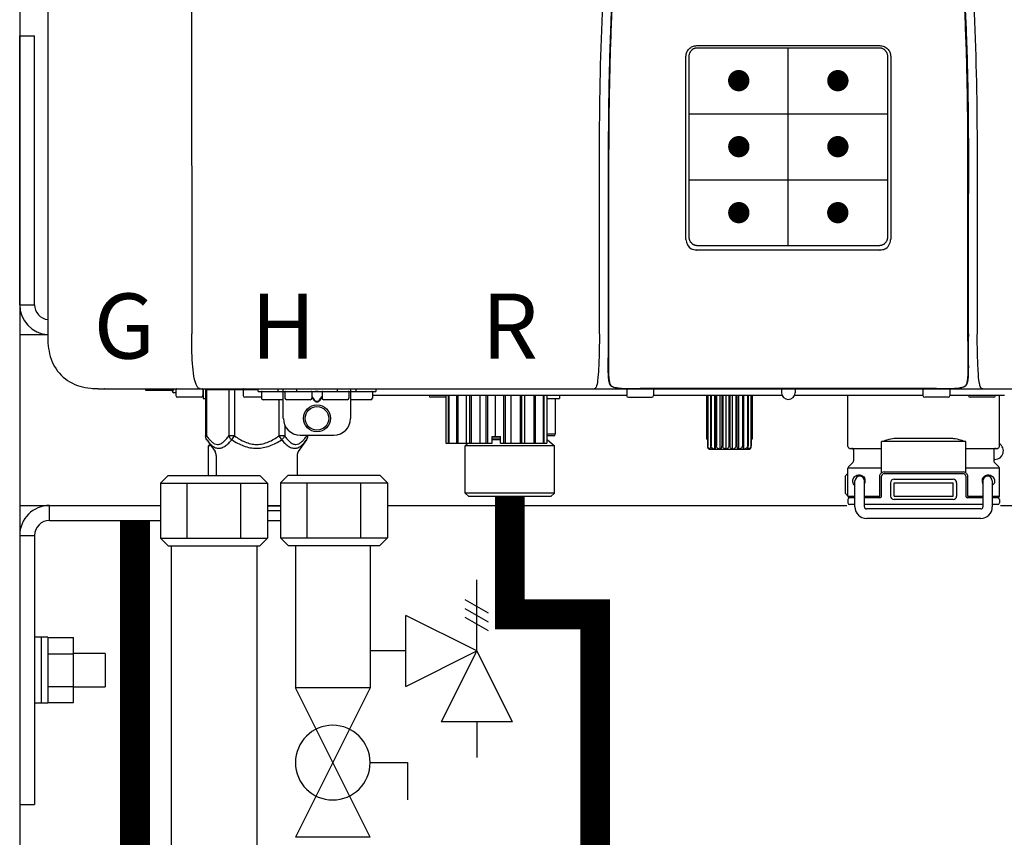
# Model space of a CAD drawing. Units: inches. Extents: x -623 to -451, y -36 to 83.
# Drawn here: x -570 to -558, y 20 to 30 of the extents above; entities that cross this region are included whole.
import ezdxf
from ezdxf.enums import TextEntityAlignment as Align

# ---------------------------------------------------------------- set-up
doc = ezdxf.new("R2010")
doc.units = ezdxf.units.IN
doc.header["$MEASUREMENT"] = 0
doc.linetypes.add('HIDDEN2', pattern=[0.1875, 0.125, -0.0625])
doc.styles.add('Navien', font='arial.ttf')

# ---------------------------------------------------------------- blocks, each defined once
blk = doc.blocks.new('NPE-A2 (180-210-240)')
at = {"linetype": 'Continuous'}
for p, q in [((-2.447, 28.196), (-2.447, 2.058)), ((-0.782, 28.207), (-0.761, 2.069)), ((5.153, 5.445), (7.297, 5.445)), ((5.163, 5.421), (7.287, 5.421)), ((5.027, 3.175), (5.027, 5.319)), ((5.065, 3.2), (5.065, 5.323)), ((7.386, 5.323), (7.386, 3.2)), ((7.424, 5.319), (7.424, 3.175)), ((4.115, 3.802), (4.115, 3.714)), ((4.115, 3.714), (4.115, 2.069)), ((4.121, 3.714), (4.121, 2.069)), ((8.329, 2.069), (8.329, 3.714)), ((8.335, 2.069), (8.335, 3.714)), ((7.297, 3.048), (5.153, 3.048)), ((4.115, 2.069), (4.115, 2.068)), ((4.115, 2.068), (4.115, 2.065)), ((4.113, 1.701), (4.113, 1.7)), ((4.113, 1.7), (4.113, 1.699)), ((4.113, 1.646), (4.113, 1.631)), ((8.337, 1.701), (8.337, 1.705)), ((8.338, 1.695), (8.337, 1.701)), ((8.337, 1.668), (8.338, 1.677)), ((8.338, 1.686), (8.338, 1.695)), ((-1.857, 1.428), (-1.857, 1.427)), ((-1.857, 1.427), (14.266, 1.427)), ((-1.783, 1.427), (-1.788, 1.427)), ((-1.297, 1.407), (-1.297, 1.427)), ((-0.986, 1.407), (-1.297, 1.407)), ((-0.99, 1.407), (-0.99, 1.4)), ((-0.946, 1.419), (-0.946, 1.348)), ((-0.631, 1.419), (-0.631, 1.348)), ((-0.625, 1.427), (-0.625, 1.313)), ((-0.598, 1.419), (0.016, 1.419)), ((-0.598, 1.419), (-0.598, 0.874)), ((-0.587, 1.419), (-0.587, 0.874)), ((-0.328, 1.419), (-0.328, 0.874)), ((-0.259, 1.419), (-0.259, 0.875)), ((-0.158, 1.419), (-0.158, 1.348)), ((0.016, 1.396), (0.016, 1.427)), ((0.016, 1.396), (1.396, 1.396)), ((0.055, 1.388), (0.055, 1.317)), ((0.252, 1.396), (0.252, 1.427)), ((0.311, 1.08), (0.311, 1.427)), ((0.331, 1.388), (0.331, 1.317)), ((0.469, 1.396), (0.469, 1.427)), ((0.674, 1.392), (0.645, 1.392)), ((0.647, 1.388), (0.647, 1.317)), ((0.709, 1.393), (0.702, 1.393)), ((0.766, 1.392), (0.737, 1.392)), ((0.765, 1.388), (0.765, 1.317)), ((0.942, 1.427), (0.942, 1.396)), ((1.08, 1.388), (1.08, 1.317)), ((1.1, 1.427), (1.1, 1.08)), ((1.159, 1.427), (1.159, 1.396)), ((1.356, 1.388), (1.356, 1.317)), ((1.396, 1.427), (1.396, 1.396)), ((4.093, 1.427), (4.095, 1.427)), ((4.146, 1.464), (4.146, 1.464)), ((4.15, 1.46), (4.152, 1.459)), ((4.152, 1.459), (4.157, 1.456)), ((4.152, 1.459), (4.152, 1.459)), ((4.201, 1.441), (4.209, 1.439)), ((4.333, 1.419), (4.333, 1.348)), ((4.416, 1.428), (4.416, 1.428)), ((4.459, 1.428), (4.462, 1.428)), ((6.225, 1.428), (4.49, 1.428)), ((4.648, 1.419), (4.648, 1.348)), ((6.146, 1.427), (6.146, 1.38)), ((7.96, 1.428), (6.225, 1.428)), ((6.225, 1.427), (6.225, 1.428)), ((6.304, 1.427), (6.304, 1.38)), ((7.802, 1.419), (7.802, 1.348)), ((8.008, 1.428), (8.009, 1.428)), ((8.117, 1.419), (8.117, 1.348)), ((8.24, 1.439), (8.249, 1.441)), ((8.293, 1.456), (8.298, 1.459)), ((8.302, 1.462), (8.304, 1.463)), ((8.304, 1.463), (8.305, 1.464)), ((8.305, 1.464), (8.305, 1.464)), ((8.355, 1.427), (8.357, 1.427)), ((-0.946, 1.38), (-0.97, 1.38)), ((-0.651, 1.329), (-0.926, 1.329)), ((-0.625, 1.313), (-0.598, 1.313)), ((0.055, 1.329), (-0.138, 1.329)), ((0.311, 1.297), (0.075, 1.297)), ((0.259, 1.297), (0.259, 0.875)), ((0.627, 1.297), (0.351, 1.297)), ((0.647, 1.337), (0.674, 1.298)), ((0.647, 1.325), (0.669, 1.294)), ((0.702, 1.28), (0.709, 1.28)), ((0.702, 1.274), (0.709, 1.274)), ((0.737, 1.298), (0.765, 1.337)), ((0.743, 1.294), (0.765, 1.325)), ((1.061, 1.297), (0.785, 1.297)), ((1.336, 1.297), (1.1, 1.297)), ((4.333, 1.348), (1.356, 1.348)), ((2.215, 1.329), (2.038, 1.329)), ((2.215, 1.348), (2.215, 0.788)), ((2.244, 1.348), (2.244, 0.788)), ((2.251, 1.348), (2.251, 0.788)), ((2.341, 1.348), (2.341, 0.788)), ((2.354, 1.348), (2.354, 0.788)), ((2.458, 0.788), (2.458, 1.348)), ((2.493, 1.348), (2.493, 0.788)), ((2.511, 1.348), (2.511, 0.788)), ((2.616, 0.788), (2.616, 1.348)), ((2.684, 1.348), (2.684, 0.788)), ((2.704, 1.348), (2.704, 0.788)), ((2.797, 0.867), (2.797, 1.348)), ((2.889, 1.348), (2.889, 0.788)), ((2.909, 1.348), (2.909, 0.788)), ((2.979, 0.788), (2.979, 1.348)), ((3.084, 1.348), (3.084, 0.788)), ((3.102, 1.348), (3.102, 0.788)), ((3.141, 0.788), (3.141, 1.348)), ((3.246, 1.348), (3.246, 0.788)), ((3.26, 1.348), (3.26, 0.788)), ((3.262, 0.788), (3.262, 1.348)), ((3.355, 1.348), (3.355, 0.788)), ((3.362, 1.348), (3.362, 0.788)), ((3.398, 1.348), (3.398, 0.788)), ((3.398, 1.348), (3.398, 0.788)), ((3.398, 1.313), (3.546, 1.313)), ((3.497, 1.313), (3.497, 0.895)), ((3.546, 1.348), (3.546, 1.313)), ((4.352, 1.329), (4.628, 1.329)), ((6.153, 1.348), (4.648, 1.348)), ((5.267, 1.348), (5.267, 0.836)), ((5.278, 1.348), (5.278, 0.757)), ((5.282, 1.348), (5.282, 0.757)), ((5.314, 1.348), (5.314, 0.757)), ((5.322, 1.348), (5.322, 0.757)), ((5.365, 0.719), (5.365, 1.348)), ((5.371, 1.348), (5.371, 0.757)), ((5.383, 1.348), (5.383, 0.757)), ((5.426, 0.719), (5.426, 1.348)), ((5.445, 1.348), (5.445, 0.757)), ((5.459, 1.348), (5.459, 0.757)), ((5.497, 0.719), (5.497, 1.348)), ((5.528, 1.348), (5.528, 0.757)), ((5.542, 1.348), (5.542, 0.757)), ((5.572, 0.719), (5.572, 1.348)), ((5.611, 1.348), (5.611, 0.757)), ((5.624, 1.348), (5.624, 0.757)), ((5.644, 0.719), (5.644, 1.348)), ((5.687, 1.348), (5.687, 0.757)), ((5.698, 1.348), (5.698, 0.757)), ((5.705, 0.719), (5.705, 1.348)), ((5.747, 1.348), (5.747, 0.757)), ((5.756, 1.348), (5.756, 0.757)), ((5.787, 1.348), (5.787, 0.757)), ((5.792, 1.348), (5.792, 0.757)), ((5.803, 1.348), (5.803, 0.836)), ((7.802, 1.348), (6.297, 1.348)), ((6.923, 0.749), (6.923, 1.348)), ((8.098, 1.329), (7.822, 1.329)), ((8.755, 1.348), (8.117, 1.348)), ((8.63, 1.329), (8.354, 1.329)), ((8.697, 0.749), (8.697, 1.348)), ((0.328, 1.002), (0.328, 0.874)), ((-0.587, 0.874), (-0.598, 0.874)), ((-0.584, 0.829), (-0.487, 0.691)), ((-0.259, 0.874), (-0.328, 0.874)), ((-0.292, 0.829), (-0.259, 0.874)), ((0.328, 0.874), (0.259, 0.874)), ((0.259, 0.874), (0.292, 0.829)), ((0.584, 0.829), (0.487, 0.691)), ((0.509, 0.883), (0.903, 0.883)), ((0.587, 0.883), (0.587, 0.874)), ((0.598, 0.883), (0.598, 0.874)), ((2.757, 0.867), (2.856, 0.867)), ((2.757, 0.788), (2.757, 0.867)), ((2.757, 0.863), (2.856, 0.863)), ((2.757, 0.841), (2.856, 0.841)), ((2.757, 0.832), (2.856, 0.832)), ((2.856, 0.788), (2.856, 0.867)), ((3.497, 0.895), (3.398, 0.895)), ((3.477, 0.875), (3.398, 0.875)), ((3.398, 0.832), (3.402, 0.832)), ((3.402, 0.832), (3.486, 0.757)), ((5.278, 0.836), (5.267, 0.836)), ((5.803, 0.836), (5.792, 0.836)), ((8.303, 0.808), (7.317, 0.808)), ((7.317, 0.443), (7.317, 0.808)), ((7.485, 0.848), (8.135, 0.848)), ((8.303, 0.443), (8.303, 0.808)), ((-0.546, 0.774), (-0.565, 0.757)), ((-0.533, 0.757), (-0.565, 0.757)), ((-0.565, 0.412), (-0.565, 0.757)), ((2.215, 0.788), (2.757, 0.788)), ((2.478, 0.788), (2.443, 0.757)), ((3.486, 0.757), (2.443, 0.757)), ((2.443, 0.205), (2.443, 0.757)), ((2.856, 0.788), (3.398, 0.788)), ((3.486, 0.205), (3.486, 0.757)), ((5.278, 0.757), (5.282, 0.757)), ((5.31, 0.718), (5.76, 0.718)), ((5.314, 0.757), (5.322, 0.757)), ((5.371, 0.757), (5.383, 0.757)), ((5.445, 0.757), (5.459, 0.757)), ((5.528, 0.757), (5.542, 0.757)), ((5.611, 0.757), (5.624, 0.757)), ((5.687, 0.757), (5.698, 0.757)), ((5.747, 0.757), (5.756, 0.757)), ((5.787, 0.757), (5.792, 0.757)), ((6.943, 0.729), (7.317, 0.729)), ((6.99, 0.71), (6.99, 0.581)), ((8.303, 0.729), (8.677, 0.729)), ((8.63, 0.71), (8.63, 0.581)), ((-0.473, 0.646), (-0.473, 0.412)), ((0.473, 0.646), (0.473, 0.414)), ((8.645, 0.599), (8.63, 0.599)), ((7.317, 0.498), (6.923, 0.498)), ((6.923, 0.17), (6.923, 0.498)), ((6.984, 0.567), (6.929, 0.512)), ((8.697, 0.498), (8.303, 0.498)), ((8.636, 0.567), (8.691, 0.512)), ((8.697, 0.17), (8.697, 0.498)), ((6.895, 0.199), (6.895, 0.408)), ((7.006, 0.043), (7.006, 0.347)), ((7.116, 0.043), (7.116, 0.347)), ((7.296, 0.17), (7.296, 0.402)), ((7.317, 0.17), (7.317, 0.402)), ((7.349, 0.453), (8.271, 0.453)), ((7.349, 0.434), (8.271, 0.434)), ((7.463, 0.367), (8.157, 0.367)), ((8.303, 0.402), (8.303, 0.17)), ((8.324, 0.402), (8.324, 0.17)), ((8.504, 0.347), (8.504, 0.043)), ((8.614, 0.347), (8.614, 0.043)), ((7.424, 0.17), (7.424, 0.327)), ((7.463, 0.327), (8.157, 0.327)), ((7.463, 0.17), (7.463, 0.327)), ((8.157, 0.17), (8.157, 0.327)), ((8.196, 0.327), (8.196, 0.17)), ((3.486, 0.205), (2.443, 0.205)), ((2.483, 0.166), (2.443, 0.205)), ((3.446, 0.166), (2.483, 0.166)), ((3.446, 0.166), (3.486, 0.205)), ((6.923, 0.17), (7.006, 0.17)), ((6.923, 0.13), (6.923, 0.091)), ((7.006, 0.15), (6.943, 0.15)), ((7.116, 0.17), (7.296, 0.17)), ((7.297, 0.15), (7.116, 0.15)), ((7.463, 0.17), (8.157, 0.17)), ((8.157, 0.13), (7.463, 0.13)), ((8.504, 0.15), (8.323, 0.15)), ((8.324, 0.17), (8.504, 0.17)), ((8.614, 0.17), (8.697, 0.17)), ((8.677, 0.15), (8.614, 0.15)), ((8.697, 0.13), (8.697, 0.091)), ((0.126, 0.056), (0.279, 0.056)), ((0.126, 0), (0.279, 0)), ((7.006, 0.071), (6.943, 0.071)), ((8.504, 0.071), (7.116, 0.071)), ((8.48, 0.02), (7.14, 0.02)), ((8.677, 0.071), (8.614, 0.071)), ((8.48, -0.091), (7.14, -0.091))]:
    blk.add_line(p, q, dxfattribs=at)
for p, q in [((6.225, 3.102), (6.225, 5.421)), ((5.065, 4.648), (7.386, 4.648)), ((5.065, 3.875), (7.386, 3.875))]:
    blk.add_line(p, q)
at = {"color": 9, "const_width": 0.125}
for points in [[(5.582, 5.035, 1), (5.707, 5.035, 1)], [(6.868, 5.035, -1), (6.743, 5.035, -1)], [(5.583, 4.262, 1), (5.708, 4.262, 1)], [(6.868, 4.262, -1), (6.743, 4.262, -1)], [(5.583, 3.489, 1), (5.708, 3.489, 1)], [(6.867, 3.489, -1), (6.742, 3.489, -1)]]:
    blk.add_lwpolyline(points, format="xyb", close=True, dxfattribs=at)
at = {"linetype": 'Continuous'}
for points in [[(4.113, 1.631), (4.113, 1.62), (4.114, 1.609), (4.114, 1.598), (4.115, 1.588), (4.115, 1.578), (4.116, 1.569), (4.117, 1.561), (4.117, 1.552), (4.118, 1.544), (4.119, 1.537), (4.12, 1.529), (4.121, 1.522), (4.123, 1.516), (4.124, 1.509), (4.126, 1.503), (4.127, 1.498), (4.129, 1.492), (4.131, 1.487), (4.133, 1.482), (4.135, 1.478), (4.138, 1.473), (4.141, 1.469), (4.144, 1.465), (4.146, 1.464)], [(8.305, 1.464), (8.306, 1.465), (8.309, 1.469), (8.312, 1.473), (8.315, 1.477), (8.317, 1.482), (8.319, 1.487), (8.321, 1.492), (8.323, 1.497), (8.325, 1.503), (8.326, 1.509), (8.327, 1.516), (8.329, 1.522), (8.33, 1.529), (8.331, 1.536), (8.332, 1.544), (8.333, 1.552), (8.334, 1.56), (8.334, 1.569), (8.335, 1.578), (8.336, 1.588), (8.336, 1.598), (8.337, 1.608), (8.337, 1.619), (8.337, 1.631), (8.337, 1.643), (8.337, 1.655), (8.337, 1.668)], [(4.146, 1.464), (4.146, 1.463), (4.148, 1.462), (4.15, 1.46)], [(4.157, 1.456), (4.165, 1.452), (4.174, 1.448), (4.184, 1.445), (4.194, 1.442), (4.201, 1.441)], [(4.209, 1.439), (4.223, 1.437), (4.238, 1.435), (4.253, 1.434), (4.27, 1.433), (4.288, 1.431), (4.306, 1.431), (4.325, 1.43), (4.345, 1.429), (4.365, 1.429), (4.385, 1.429), (4.407, 1.428), (4.428, 1.428), (4.451, 1.428), (4.473, 1.428), (4.49, 1.428)], [(7.96, 1.428), (7.976, 1.428), (7.999, 1.428), (8.021, 1.428), (8.043, 1.428), (8.064, 1.429), (8.085, 1.429), (8.105, 1.429), (8.125, 1.43), (8.144, 1.431), (8.162, 1.431), (8.18, 1.432), (8.196, 1.434), (8.212, 1.435), (8.227, 1.437), (8.24, 1.439)], [(8.249, 1.441), (8.256, 1.442), (8.266, 1.445), (8.276, 1.448), (8.285, 1.452), (8.293, 1.456)], [(8.298, 1.459), (8.3, 1.46), (8.302, 1.462)]]:
    blk.add_lwpolyline(points, dxfattribs=at)
for radius in [0.158, 0.138]:
    blk.add_circle((0.706, 1.08), radius, dxfattribs=at)
for centre, radius, start, end in [((5.153, 3.175), 0.126, 180.0027, 239.4015), ((7.297, 3.175), 0.126, 295.7103, 359.9961), ((5.153, 3.174), 0.125, 269.0386, 269.9997), ((7.297, 3.174), 0.125, 270.0003, 270.9686), ((9.021, 1.677), 4.909, 179.7511, 180.0042), ((7.165, 1.678), 3.052, 180.0171, 180.5947), ((4.142, 1.678), 4.196, 359.9824, 0.1001), ((-1.857, 2.019), 0.591, 263.5557, 270), ((-0.97, 1.4), 0.0197, 180, 270), ((-0.986, 1.427), 0.0197, 270, 0), ((-0.938, 1.419), 0.00788, 90, 180), ((-0.639, 1.419), 0.00788, 0, 90), ((-0.15, 1.419), 0.00788, 90, 180), ((0.063, 1.388), 0.00788, 90, 180), ((0.339, 1.388), 0.00788, 89.9999, 179.9999), ((0.639, 1.388), 0.00788, 359.9999, 89.9999), ((0.773, 1.388), 0.00788, 89.9999, 179.9999), ((1.072, 1.388), 0.00788, 359.9999, 89.9999), ((1.348, 1.388), 0.00788, 0, 90), ((3.948, 1.509), 0.0823, 269.9725, 270.9668), ((4.177, 1.492), 0.0394, 220.547, 226.2246), ((4.176, 1.491), 0.0384, 226.2752, 227.5285), ((4.177, 1.492), 0.0397, 227.5289, 228.8054), ((4.197, 1.521), 0.0749, 236.9332, 237.5344), ((4.254, 1.674), 0.239, 255.7909, 257.3686), ((4.258, 1.696), 0.261, 257.351, 257.7003), ((4.255, 1.681), 0.246, 257.8345, 259.2671), ((4.341, 1.419), 0.00788, 90, 180), ((4.527, 11.969), 10.541, 269.3975, 269.6322), ((4.64, 1.419), 0.00788, 0, 90), ((7.81, 1.419), 0.00788, 90, 180), ((7.895, 15.926), 14.498, 270.2595, 270.4484), ((8.11, 1.419), 0.00788, 0, 90), ((8.195, 1.682), 0.246, 280.7033, 282.1658), ((8.192, 1.696), 0.261, 282.3002, 282.6448), ((8.196, 1.677), 0.242, 282.6324, 283.9609), ((8.277, 1.488), 0.0344, 310.1258, 311.4452), ((8.273, 1.492), 0.0397, 311.2778, 320.5376), ((8.27, 1.495), 0.044, 320.4788, 321.7108), ((8.502, 1.551), 0.124, 269.5134, 270.0145), ((-0.926, 1.348), 0.0197, 180, 270), ((-0.651, 1.348), 0.0197, 270, 0), ((-0.138, 1.348), 0.0197, 180, 270), ((0.075, 1.317), 0.0197, 180, 270), ((0.351, 1.317), 0.0197, 179.9999, 269.9999), ((0.627, 1.317), 0.0197, 269.9999, 359.9999), ((0.785, 1.317), 0.0197, 179.9999, 269.9999), ((1.061, 1.317), 0.0197, 269.9999, 359.9999), ((1.336, 1.317), 0.0197, 270, 0), ((2.038, 1.348), 0.0197, 180, 270), ((4.352, 1.348), 0.0197, 180, 270), ((4.628, 1.348), 0.0197, 270, 0), ((6.225, 1.38), 0.0788, 180, 0), ((7.822, 1.348), 0.0197, 180, 270), ((8.098, 1.348), 0.0197, 270, 0), ((8.354, 1.348), 0.0197, 180, 270), ((8.63, 1.348), 0.0197, 270, 0), ((0.509, 1.08), 0.197, 179.9999, 269.9999), ((0.903, 1.08), 0.197, 269.9999, 359.9999), ((3.41, 0.863), 0.0118, 90, 180), ((3.41, 0.841), 0.0118, 180, 227.9843), ((3.477, 0.895), 0.0197, 270, 0), ((5.306, 0.741), 0.0239, 241.0619, 245.4199), ((5.31, 0.758), 0.0405, 250.9639, 260.5007), ((5.31, 0.758), 0.0406, 260.5159, 269.9949), ((5.76, 0.758), 0.0406, 270.0051, 279.4841), ((5.76, 0.758), 0.0405, 279.4993, 289.0361), ((5.763, 0.741), 0.0239, 294.5802, 298.9382), ((6.943, 0.749), 0.0197, 180, 270), ((6.97, 0.71), 0.0197, 0, 90), ((8.65, 0.71), 0.0197, 90, 180), ((8.645, 0.698), 0.0986, 270, 58.251), ((8.677, 0.749), 0.0197, 270, 0), ((-0.552, 0.646), 0.0788, 0, 34.7837), ((0.552, 0.646), 0.0788, 145.2163, 180), ((6.97, 0.581), 0.0197, 315, 0), ((8.65, 0.581), 0.0197, 180, 225), ((6.943, 0.498), 0.0197, 135, 180), ((8.677, 0.498), 0.0197, 0, 45), ((7.013, 0.304), 0.158, 124.8664, 138.5904), ((7.061, 0.347), 0.0552, 0, 180), ((7.057, 0.347), 0.0695, 0.0725, 18.3549), ((7.057, 0.347), 0.069, 351.7022, 359.9931), ((7.349, 0.402), 0.0513, 90, 127.9799), ((7.349, 0.402), 0.0315, 90, 180), ((7.463, 0.327), 0.0394, 90, 180), ((8.157, 0.327), 0.0394, 0, 90), ((8.271, 0.402), 0.0513, 52.0201, 90), ((8.271, 0.402), 0.0315, 0, 90), ((8.563, 0.347), 0.069, 171.3698, 179.9922), ((8.563, 0.347), 0.0695, 180.0773, 198.7566), ((8.563, 0.347), 0.0694, 159.6388, 171.3409), ((8.559, 0.347), 0.0552, 0, 180), ((7.056, 0.347), 0.0702, 328.8892, 337.4635), ((7.057, 0.347), 0.0696, 337.4911, 351.6574), ((8.564, 0.347), 0.0702, 198.8437, 211.0709), ((7.013, 0.304), 0.158, 221.4096, 235.2926), ((6.943, 0.17), 0.0197, 180, 270), ((6.943, 0.13), 0.0197, 90, 180), ((7.297, 0.17), 0.0197, 270, 0), ((7.463, 0.17), 0.0394, 180, 270), ((8.157, 0.17), 0.0394, 270, 0), ((8.323, 0.17), 0.0197, 180, 270), ((8.677, 0.17), 0.0197, 270, 0), ((8.677, 0.13), 0.0197, 0, 90), ((6.943, 0.091), 0.0197, 180, 270), ((7.14, 0.043), 0.134, 180, 270), ((7.14, 0.043), 0.0237, 180, 270), ((8.48, 0.043), 0.134, 270, 0), ((8.48, 0.043), 0.0237, 270, 0), ((8.677, 0.091), 0.0197, 270, 0)]:
    blk.add_arc(centre, radius, start, end, dxfattribs=at)
for points, knots in [([(4.013, 2.069), (4.013, 2.611), (4.012, 3.695), (4.015, 5.321), (4.107, 6.945), (4.286, 8.562), (4.5, 10.175), (4.684, 11.791), (4.782, 13.415), (4.787, 14.499), (4.787, 15.04)], [0, 0, 0, 0, 0.12501, 0.249972, 0.374882, 0.499958, 0.625059, 0.750139, 0.875053, 1, 1, 1, 1]), ([(7.663, 15.04), (7.663, 14.499), (7.668, 13.415), (7.767, 11.791), (7.95, 10.175), (8.164, 8.562), (8.343, 6.945), (8.435, 5.321), (8.438, 3.695), (8.438, 2.611), (8.438, 2.069)], [0, 0, 0, 0, 0.124947, 0.249861, 0.374941, 0.500042, 0.625118, 0.750028, 0.87499, 1, 1, 1, 1]), ([(4.503, 9.397), (4.443, 8.926), (4.323, 7.983), (4.211, 6.8), (4.155, 5.852), (4.131, 5.14), (4.121, 4.427), (4.121, 3.952), (4.121, 3.714)], [0, 0, 0, 0, 0.250011, 0.500006, 0.625007, 0.750006, 0.875003, 1, 1, 1, 1]), ([(8.329, 3.714), (8.329, 3.952), (8.329, 4.427), (8.32, 5.14), (8.295, 5.852), (8.24, 6.8), (8.127, 7.983), (8.008, 8.926), (7.947, 9.397)], [0, 0, 0, 0, 0.124997, 0.249994, 0.374993, 0.499994, 0.749989, 1, 1, 1, 1]), ([(7.975, 9.235), (7.979, 9.203), (7.987, 9.134), (8.001, 9.027), (8.016, 8.907), (8.033, 8.774), (8.051, 8.625), (8.071, 8.459), (8.093, 8.273), (8.117, 8.065), (8.143, 7.83), (8.171, 7.563), (8.2, 7.26), (8.229, 6.925), (8.256, 6.575), (8.279, 6.228), (8.296, 5.896), (8.31, 5.584), (8.319, 5.297), (8.325, 5.039), (8.329, 4.806), (8.332, 4.594), (8.333, 4.402), (8.334, 4.228), (8.335, 4.074), (8.335, 3.94), (8.335, 3.822), (8.335, 3.749), (8.335, 3.714)], [0, 0, 0, 0, 0.017671, 0.037199, 0.058893, 0.08305, 0.109965, 0.139988, 0.173568, 0.21127, 0.253777, 0.301671, 0.356337, 0.418758, 0.484049, 0.546478, 0.607076, 0.664138, 0.71585, 0.762316, 0.804189, 0.842226, 0.876999, 0.908478, 0.936173, 0.960296, 0.981433, 1, 1, 1, 1]), ([(4.466, 9.158), (4.455, 9.074), (4.433, 8.897), (4.398, 8.619), (4.362, 8.316), (4.325, 7.992), (4.288, 7.65), (4.254, 7.302), (4.224, 6.959), (4.197, 6.623), (4.175, 6.293), (4.157, 5.97), (4.144, 5.665), (4.134, 5.384), (4.127, 5.131), (4.122, 4.902), (4.12, 4.697), (4.118, 4.51), (4.117, 4.341), (4.116, 4.186), (4.116, 4.047), (4.115, 3.923), (4.115, 3.843), (4.115, 3.805), (4.115, 3.802)], [0, 0, 0, 0, 0.047264, 0.099878, 0.156579, 0.21748, 0.282279, 0.348449, 0.412706, 0.474607, 0.536506, 0.597656, 0.654914, 0.707266, 0.75438, 0.796596, 0.834679, 0.869228, 0.900635, 0.929403, 0.955485, 0.978504, 0.998601, 1, 1, 1, 1]), ([(5.027, 5.319), (5.027, 5.335), (5.033, 5.369), (5.061, 5.41), (5.103, 5.439), (5.136, 5.445), (5.153, 5.445)], [0, 0, 0, 0, 0.249989, 0.499975, 0.749976, 1, 1, 1, 1]), ([(5.065, 5.323), (5.065, 5.326), (5.065, 5.331), (5.066, 5.337), (5.067, 5.343), (5.069, 5.351), (5.072, 5.359), (5.074, 5.365), (5.077, 5.37), (5.081, 5.377), (5.087, 5.385), (5.094, 5.392), (5.101, 5.399), (5.108, 5.405), (5.115, 5.409), (5.121, 5.412), (5.127, 5.414), (5.135, 5.417), (5.143, 5.419), (5.149, 5.42), (5.155, 5.421), (5.16, 5.421), (5.163, 5.421)], [0, 0, 0, 0, 0.062493, 0.093749, 0.125006, 0.187504, 0.250002, 0.281262, 0.312521, 0.375022, 0.437523, 0.500023, 0.562522, 0.62502, 0.687516, 0.718773, 0.750029, 0.812521, 0.87501, 0.906263, 0.937515, 1, 1, 1, 1]), ([(7.287, 5.421), (7.29, 5.421), (7.295, 5.421), (7.301, 5.42), (7.308, 5.419), (7.316, 5.417), (7.323, 5.414), (7.329, 5.412), (7.335, 5.409), (7.342, 5.405), (7.35, 5.399), (7.357, 5.392), (7.363, 5.385), (7.369, 5.377), (7.373, 5.37), (7.376, 5.365), (7.379, 5.359), (7.381, 5.351), (7.383, 5.343), (7.385, 5.337), (7.385, 5.331), (7.386, 5.326), (7.386, 5.323)], [0, 0, 0, 0, 0.062485, 0.093737, 0.12499, 0.187479, 0.249971, 0.281227, 0.312484, 0.37498, 0.437478, 0.499977, 0.562477, 0.624978, 0.687479, 0.718738, 0.749998, 0.812496, 0.874994, 0.906251, 0.937507, 1, 1, 1, 1]), ([(7.297, 5.445), (7.314, 5.445), (7.347, 5.439), (7.389, 5.41), (7.417, 5.369), (7.424, 5.335), (7.424, 5.319)], [0, 0, 0, 0, 0.250024, 0.500025, 0.750011, 1, 1, 1, 1]), ([(4.121, 3.714), (4.12, 3.714), (4.119, 3.714), (4.117, 3.715), (4.116, 3.714), (4.115, 3.715), (4.115, 3.714)], [0, 0, 0, 0, 0.40148, 0.722024, 0.928608, 1, 1, 1, 1]), ([(5.163, 3.102), (5.16, 3.102), (5.155, 3.102), (5.149, 3.103), (5.143, 3.104), (5.135, 3.106), (5.127, 3.108), (5.121, 3.111), (5.115, 3.114), (5.108, 3.118), (5.101, 3.124), (5.094, 3.13), (5.087, 3.138), (5.081, 3.145), (5.077, 3.152), (5.074, 3.158), (5.072, 3.164), (5.069, 3.171), (5.067, 3.179), (5.066, 3.186), (5.065, 3.192), (5.065, 3.197), (5.065, 3.2)], [0, 0, 0, 0, 0.062499, 0.093758, 0.125015, 0.187509, 0.250002, 0.281257, 0.312511, 0.375001, 0.43749, 0.49998, 0.56247, 0.624962, 0.687455, 0.718712, 0.74997, 0.812468, 0.87497, 0.906231, 0.937493, 1, 1, 1, 1]), ([(7.386, 3.2), (7.386, 3.197), (7.385, 3.192), (7.385, 3.186), (7.383, 3.179), (7.381, 3.171), (7.379, 3.164), (7.376, 3.158), (7.373, 3.152), (7.369, 3.145), (7.363, 3.138), (7.357, 3.13), (7.35, 3.124), (7.342, 3.118), (7.335, 3.114), (7.329, 3.111), (7.323, 3.108), (7.316, 3.106), (7.308, 3.104), (7.301, 3.103), (7.295, 3.102), (7.29, 3.102), (7.287, 3.102)], [0, 0, 0, 0, 0.062507, 0.093769, 0.12503, 0.187532, 0.25003, 0.281288, 0.312545, 0.375038, 0.43753, 0.50002, 0.56251, 0.624999, 0.687489, 0.718743, 0.749998, 0.812491, 0.874985, 0.906242, 0.937501, 1, 1, 1, 1]), ([(7.287, 3.102), (7.11, 3.102), (6.402, 3.102), (5.694, 3.102), (5.163, 3.102)], [0, 0, 0, 0, 0.249983, 1, 1, 1, 1]), ([(-2.447, 2.058), (-2.447, 1.973), (-2.436, 1.801), (-2.306, 1.567), (-2.073, 1.438), (-1.901, 1.427), (-1.815, 1.427)], [0, 0, 0, 0, 0.25076, 0.500002, 0.749232, 1, 1, 1, 1]), ([(-0.71, 1.477), (-0.722, 1.508), (-0.74, 1.59), (-0.76, 1.788), (-0.762, 1.953), (-0.761, 2.069)], [0, 0, 0, 0, 0.169167, 0.418686, 1, 1, 1, 1]), ([(4.013, 2.068), (4.013, 1.999), (4.012, 1.865), (4.005, 1.682), (3.996, 1.544), (3.985, 1.468), (3.974, 1.444)], [0, 0, 0, 0, 0.331558, 0.639975, 0.874155, 1, 1, 1, 1]), ([(4.115, 2.065), (4.115, 2.063), (4.115, 2.06), (4.115, 2.056), (4.115, 2.05), (4.115, 2.045), (4.115, 2.038), (4.115, 2.031), (4.115, 2.024), (4.115, 2.015), (4.115, 2.006), (4.115, 1.995), (4.115, 1.984), (4.115, 1.971), (4.115, 1.956), (4.115, 1.94), (4.115, 1.922), (4.115, 1.902), (4.115, 1.879), (4.114, 1.854), (4.114, 1.825), (4.114, 1.795), (4.113, 1.766), (4.113, 1.739), (4.113, 1.718), (4.113, 1.706), (4.113, 1.701)], [0, 0, 0, 0, 0.011165, 0.024149, 0.038404, 0.054089, 0.071367, 0.09041, 0.111445, 0.134714, 0.160499, 0.189127, 0.220963, 0.25645, 0.296072, 0.340375, 0.389988, 0.445586, 0.507845, 0.577935, 0.656818, 0.742363, 0.825195, 0.898673, 0.962454, 1, 1, 1, 1]), ([(4.121, 2.069), (4.121, 2.001), (4.121, 1.869), (4.118, 1.737), (4.118, 1.673)], [0, 0, 0, 0, 0.517593, 1, 1, 1, 1]), ([(8.332, 1.673), (8.332, 1.737), (8.33, 1.869), (8.329, 2.001), (8.329, 2.069)], [0, 0, 0, 0, 0.482401, 1, 1, 1, 1]), ([(8.335, 2.069), (8.335, 2.066), (8.335, 2.061), (8.335, 2.053), (8.335, 2.045), (8.335, 2.04), (8.335, 2.039)], [0, 0, 0, 0, 0.248748, 0.525873, 0.834263, 1, 1, 1, 1]), ([(8.337, 1.705), (8.337, 1.711), (8.337, 1.727), (8.337, 1.753), (8.337, 1.784), (8.336, 1.818), (8.336, 1.852), (8.336, 1.883), (8.335, 1.911), (8.335, 1.936), (8.335, 1.957), (8.335, 1.976), (8.335, 1.993), (8.335, 2.008), (8.335, 2.021), (8.335, 2.031), (8.335, 2.037), (8.335, 2.039)], [0, 0, 0, 0, 0.060153, 0.142344, 0.235743, 0.339315, 0.44359, 0.53794, 0.621095, 0.694265, 0.758672, 0.815424, 0.865502, 0.909779, 0.949015, 0.983869, 1, 1, 1, 1]), ([(8.466, 1.478), (8.457, 1.514), (8.45, 1.606), (8.439, 1.802), (8.438, 1.963), (8.438, 2.068)], [0, 0, 0, 0, 0.184761, 0.46612, 1, 1, 1, 1]), ([(4.118, 1.673), (4.118, 1.652), (4.119, 1.611), (4.122, 1.555), (4.128, 1.51), (4.136, 1.482), (4.143, 1.472)], [0, 0, 0, 0, 0.317049, 0.591242, 0.817385, 1, 1, 1, 1]), ([(8.307, 1.471), (8.314, 1.481), (8.322, 1.509), (8.328, 1.555), (8.332, 1.611), (8.332, 1.651), (8.332, 1.673)], [0, 0, 0, 0, 0.182294, 0.408214, 0.682514, 1, 1, 1, 1]), ([(-0.687, 1.438), (-0.689, 1.44), (-0.699, 1.451), (-0.705, 1.465), (-0.71, 1.477)], [0, 0, 0, 0, 0.192903, 1, 1, 1, 1]), ([(-0.687, 1.438), (-0.689, 1.44), (-0.699, 1.451), (-0.705, 1.465), (-0.71, 1.477)], [0, 0, 0, 0, 0.192903, 1, 1, 1, 1]), ([(-0.66, 1.427), (-0.667, 1.427), (-0.677, 1.429), (-0.685, 1.435), (-0.687, 1.438)], [0, 0, 0, 0, 0.696975, 1, 1, 1, 1]), ([(-0.66, 1.427), (-0.667, 1.427), (-0.677, 1.429), (-0.685, 1.435), (-0.687, 1.438)], [0, 0, 0, 0, 0.696975, 1, 1, 1, 1]), ([(0.702, 1.393), (0.699, 1.393), (0.69, 1.393), (0.681, 1.393), (0.674, 1.392)], [0, 0, 0, 0, 0.304446, 1, 1, 1, 1]), ([(0.737, 1.392), (0.735, 1.392), (0.726, 1.393), (0.717, 1.393), (0.709, 1.393)], [0, 0, 0, 0, 0.189064, 1, 1, 1, 1]), ([(3.954, 1.427), (3.953, 1.427), (3.952, 1.427), (3.95, 1.427), (3.95, 1.427)], [0, 0, 0, 0, 0.485644, 1, 1, 1, 1]), ([(3.974, 1.444), (3.972, 1.442), (3.968, 1.434), (3.96, 1.428), (3.954, 1.427)], [0, 0, 0, 0, 0.326533, 1, 1, 1, 1]), ([(4.156, 1.458), (4.159, 1.457), (4.171, 1.45), (4.184, 1.445), (4.195, 1.443)], [0, 0, 0, 0, 0.226265, 1, 1, 1, 1]), ([(4.209, 1.44), (4.224, 1.437), (4.256, 1.433), (4.325, 1.429), (4.379, 1.429), (4.416, 1.428)], [0, 0, 0, 0, 0.219203, 0.466864, 1, 1, 1, 1]), ([(4.68, 1.428), (4.68, 1.428), (4.681, 1.428), (4.681, 1.428), (4.681, 1.428)], [0, 0, 0, 0, 0.522379, 1, 1, 1, 1]), ([(4.681, 1.428), (4.681, 1.427), (4.682, 1.427), (4.682, 1.427), (4.683, 1.427)], [0, 0, 0, 0, 0.513569, 1, 1, 1, 1]), ([(7.768, 1.427), (7.768, 1.427), (7.768, 1.427), (7.769, 1.427), (7.769, 1.428)], [0, 0, 0, 0, 0.485893, 1, 1, 1, 1]), ([(8.009, 1.428), (8.05, 1.428), (8.111, 1.429), (8.188, 1.433), (8.225, 1.436), (8.241, 1.44)], [0, 0, 0, 0, 0.532618, 0.781008, 1, 1, 1, 1]), ([(8.254, 1.442), (8.258, 1.443), (8.272, 1.447), (8.285, 1.453), (8.294, 1.458)], [0, 0, 0, 0, 0.276209, 1, 1, 1, 1]), ([(8.502, 1.427), (8.497, 1.427), (8.482, 1.43), (8.476, 1.445), (8.473, 1.453)], [0, 0, 0, 0, 0.373654, 1, 1, 1, 1]), ([(0.669, 1.294), (0.673, 1.288), (0.68, 1.281), (0.692, 1.275), (0.699, 1.274), (0.702, 1.274)], [0, 0, 0, 0, 0.499165, 0.749694, 1, 1, 1, 1]), ([(0.674, 1.298), (0.678, 1.293), (0.683, 1.286), (0.694, 1.281), (0.699, 1.28), (0.702, 1.28)], [0, 0, 0, 0, 0.498951, 0.749558, 1, 1, 1, 1]), ([(0.709, 1.28), (0.712, 1.28), (0.718, 1.281), (0.728, 1.286), (0.734, 1.293), (0.737, 1.298)], [0, 0, 0, 0, 0.250564, 0.501187, 1, 1, 1, 1]), ([(0.709, 1.274), (0.712, 1.274), (0.719, 1.275), (0.731, 1.281), (0.739, 1.288), (0.743, 1.294)], [0, 0, 0, 0, 0.250403, 0.500944, 1, 1, 1, 1]), ([(-0.587, 0.874), (-0.578, 0.861), (-0.559, 0.836), (-0.528, 0.804), (-0.495, 0.781), (-0.458, 0.771), (-0.42, 0.781), (-0.387, 0.804), (-0.356, 0.836), (-0.337, 0.861), (-0.328, 0.874)], [0, 0, 0, 0, 0.143716, 0.275972, 0.393976, 0.499995, 0.606013, 0.72403, 0.856288, 1, 1, 1, 1]), ([(-0.584, 0.829), (-0.574, 0.816), (-0.555, 0.79), (-0.522, 0.757), (-0.485, 0.735), (-0.445, 0.727), (-0.403, 0.735), (-0.364, 0.758), (-0.326, 0.79), (-0.303, 0.816), (-0.292, 0.83)], [0, 0, 0, 0, 0.137917, 0.263931, 0.377755, 0.484403, 0.594459, 0.716538, 0.852438, 1, 1, 1, 1]), ([(-0.328, 0.874), (-0.326, 0.87), (-0.318, 0.853), (-0.304, 0.838), (-0.292, 0.829)], [0, 0, 0, 0, 0.235287, 1, 1, 1, 1]), ([(-0.292, 0.83), (-0.248, 0.801), (-0.156, 0.75), (0, 0.719), (0.156, 0.751), (0.248, 0.801), (0.292, 0.829)], [0, 0, 0, 0, 0.250239, 0.49996, 0.749729, 1, 1, 1, 1]), ([(-0.259, 0.875), (-0.221, 0.847), (-0.16, 0.81), (-0.071, 0.78), (0, 0.772), (0.071, 0.78), (0.16, 0.81), (0.221, 0.847), (0.259, 0.875)], [0, 0, 0, 0, 0.24985, 0.374924, 0.499959, 0.625012, 0.750123, 1, 1, 1, 1]), ([(0.292, 0.829), (0.296, 0.832), (0.311, 0.845), (0.323, 0.861), (0.328, 0.874)], [0, 0, 0, 0, 0.263518, 1, 1, 1, 1]), ([(0.292, 0.829), (0.303, 0.816), (0.326, 0.79), (0.364, 0.757), (0.404, 0.735), (0.445, 0.727), (0.485, 0.735), (0.522, 0.757), (0.555, 0.79), (0.574, 0.816), (0.584, 0.829)], [0, 0, 0, 0, 0.14755, 0.28344, 0.405514, 0.515579, 0.622231, 0.736068, 0.862087, 1, 1, 1, 1]), ([(0.328, 0.874), (0.337, 0.861), (0.356, 0.836), (0.387, 0.804), (0.42, 0.781), (0.458, 0.771), (0.495, 0.781), (0.528, 0.804), (0.559, 0.836), (0.578, 0.861), (0.587, 0.874)], [0, 0, 0, 0, 0.143713, 0.275975, 0.394, 0.500036, 0.606061, 0.724063, 0.856305, 1, 1, 1, 1]), ([(7.38, 0.828), (7.389, 0.831), (7.423, 0.84), (7.459, 0.848), (7.485, 0.848)], [0, 0, 0, 0, 0.257963, 1, 1, 1, 1]), ([(8.135, 0.848), (8.143, 0.848), (8.179, 0.845), (8.214, 0.836), (8.24, 0.828)], [0, 0, 0, 0, 0.241117, 1, 1, 1, 1]), ([(5.278, 0.757), (5.278, 0.752), (5.279, 0.744), (5.283, 0.731), (5.29, 0.723), (5.295, 0.721)], [0, 0, 0, 0, 0.325699, 0.60162, 1, 1, 1, 1]), ([(5.321, 0.719), (5.316, 0.72), (5.307, 0.723), (5.295, 0.73), (5.285, 0.742), (5.282, 0.752), (5.282, 0.757)], [0, 0, 0, 0, 0.239956, 0.484359, 0.737265, 1, 1, 1, 1]), ([(5.314, 0.757), (5.314, 0.748), (5.314, 0.737), (5.318, 0.724), (5.319, 0.721), (5.321, 0.719)], [0, 0, 0, 0, 0.67767, 0.876538, 1, 1, 1, 1]), ([(5.365, 0.719), (5.36, 0.72), (5.35, 0.723), (5.336, 0.73), (5.325, 0.741), (5.322, 0.752), (5.322, 0.757)], [0, 0, 0, 0, 0.249635, 0.499474, 0.749635, 1, 1, 1, 1]), ([(5.371, 0.757), (5.371, 0.748), (5.371, 0.737), (5.368, 0.724), (5.366, 0.721), (5.365, 0.719)], [0, 0, 0, 0, 0.67767, 0.876538, 1, 1, 1, 1]), ([(5.426, 0.719), (5.421, 0.72), (5.411, 0.723), (5.397, 0.73), (5.386, 0.741), (5.383, 0.752), (5.383, 0.757)], [0, 0, 0, 0, 0.249635, 0.499474, 0.749635, 1, 1, 1, 1]), ([(5.445, 0.757), (5.445, 0.752), (5.444, 0.743), (5.439, 0.731), (5.433, 0.724), (5.428, 0.72), (5.426, 0.719)], [0, 0, 0, 0, 0.332821, 0.60736, 0.822422, 1, 1, 1, 1]), ([(5.497, 0.719), (5.493, 0.72), (5.484, 0.723), (5.471, 0.73), (5.461, 0.742), (5.459, 0.752), (5.459, 0.757)], [0, 0, 0, 0, 0.239956, 0.484359, 0.737265, 1, 1, 1, 1]), ([(5.528, 0.757), (5.528, 0.752), (5.526, 0.742), (5.516, 0.728), (5.505, 0.721), (5.497, 0.719)], [0, 0, 0, 0, 0.290749, 0.551866, 1, 1, 1, 1]), ([(5.572, 0.719), (5.565, 0.721), (5.553, 0.728), (5.544, 0.742), (5.542, 0.752), (5.542, 0.757)], [0, 0, 0, 0, 0.448098, 0.709196, 1, 1, 1, 1]), ([(5.611, 0.757), (5.611, 0.752), (5.608, 0.742), (5.598, 0.73), (5.586, 0.723), (5.577, 0.72), (5.572, 0.719)], [0, 0, 0, 0, 0.262683, 0.515604, 0.760026, 1, 1, 1, 1]), ([(5.644, 0.719), (5.642, 0.72), (5.636, 0.724), (5.63, 0.731), (5.626, 0.743), (5.624, 0.752), (5.624, 0.757)], [0, 0, 0, 0, 0.177564, 0.392603, 0.667117, 1, 1, 1, 1]), ([(5.687, 0.757), (5.687, 0.752), (5.683, 0.741), (5.673, 0.73), (5.659, 0.723), (5.649, 0.72), (5.644, 0.719)], [0, 0, 0, 0, 0.250315, 0.500489, 0.750347, 1, 1, 1, 1]), ([(5.705, 0.719), (5.704, 0.721), (5.702, 0.724), (5.699, 0.737), (5.698, 0.748), (5.698, 0.757)], [0, 0, 0, 0, 0.12345, 0.322292, 1, 1, 1, 1]), ([(5.747, 0.757), (5.747, 0.752), (5.744, 0.741), (5.733, 0.73), (5.72, 0.723), (5.71, 0.72), (5.705, 0.719)], [0, 0, 0, 0, 0.250315, 0.500489, 0.750347, 1, 1, 1, 1]), ([(5.749, 0.719), (5.75, 0.721), (5.752, 0.724), (5.755, 0.737), (5.756, 0.748), (5.756, 0.757)], [0, 0, 0, 0, 0.12345, 0.322292, 1, 1, 1, 1]), ([(5.787, 0.757), (5.787, 0.752), (5.785, 0.742), (5.775, 0.73), (5.763, 0.723), (5.754, 0.72), (5.749, 0.719)], [0, 0, 0, 0, 0.262683, 0.515604, 0.760026, 1, 1, 1, 1]), ([(5.775, 0.721), (5.78, 0.723), (5.786, 0.731), (5.791, 0.744), (5.792, 0.752), (5.792, 0.757)], [0, 0, 0, 0, 0.398342, 0.674241, 1, 1, 1, 1]), ([(6.98, 0.347), (6.98, 0.364), (6.994, 0.398), (7.038, 0.421), (7.09, 0.416), (7.117, 0.387), (7.123, 0.369)], [0, 0, 0, 0, 0.26279, 0.481333, 0.718785, 1, 1, 1, 1]), ([(7.006, 0.293), (7.002, 0.296), (6.988, 0.31), (6.98, 0.331), (6.98, 0.347)], [0, 0, 0, 0, 0.220183, 1, 1, 1, 1]), ([(8.498, 0.371), (8.505, 0.388), (8.531, 0.416), (8.582, 0.421), (8.627, 0.397), (8.64, 0.364), (8.64, 0.347)], [0, 0, 0, 0, 0.280169, 0.517111, 0.736086, 1, 1, 1, 1]), ([(8.64, 0.347), (8.64, 0.341), (8.638, 0.321), (8.625, 0.302), (8.614, 0.293)], [0, 0, 0, 0, 0.29474, 1, 1, 1, 1])]:
    blk.add_open_spline(points, degree=3, knots=knots, dxfattribs=at)
for points in [[(5.151, 3.048), (5.129, 3.049), (5.107, 3.055), (5.089, 3.066)], [(7.352, 3.061), (7.336, 3.053), (7.318, 3.049), (7.3, 3.048)], [(4.143, 1.472), (4.144, 1.47), (4.145, 1.468), (4.147, 1.466)], [(4.151, 1.462), (4.152, 1.461), (4.154, 1.46), (4.156, 1.459)], [(4.203, 1.441), (4.202, 1.441), (4.202, 1.441), (4.201, 1.441)], [(4.462, 1.428), (4.471, 1.428), (4.481, 1.428), (4.49, 1.428)], [(8.247, 1.441), (8.248, 1.441), (8.248, 1.441), (8.249, 1.441)], [(8.294, 1.458), (8.296, 1.459), (8.297, 1.46), (8.299, 1.462)], [(8.305, 1.468), (8.305, 1.469), (8.306, 1.47), (8.307, 1.471)], [(8.473, 1.453), (8.47, 1.461), (8.467, 1.47), (8.466, 1.478)], [(-0.584, 0.829), (-0.593, 0.842), (-0.598, 0.859), (-0.598, 0.874)], [(0.584, 0.829), (0.593, 0.842), (0.598, 0.859), (0.598, 0.874)], [(7.317, 0.808), (7.338, 0.815), (7.359, 0.822), (7.38, 0.828)], [(8.24, 0.828), (8.261, 0.822), (8.282, 0.815), (8.303, 0.808)], [(7.296, 0.402), (7.296, 0.411), (7.299, 0.421), (7.304, 0.429)], [(7.304, 0.429), (7.308, 0.434), (7.312, 0.439), (7.317, 0.443)], [(8.303, 0.443), (8.308, 0.439), (8.312, 0.434), (8.315, 0.429)], [(8.315, 0.429), (8.321, 0.421), (8.324, 0.412), (8.324, 0.402)]]:
    blk.add_open_spline(points, degree=3, dxfattribs=at)
for p in [(6.225, 4.648), (6.225, 3.875)]:
    blk.add_point(p)
at = {"style": 'Navien'}
for s, p in [('G', (-1.55, 2.161)), ('H', (0.311, 2.161)), ('R', (2.964, 2.161))]:
    blk.add_text(s, height=0.762, dxfattribs=at).set_placement(p, align=Align.MIDDLE_CENTER)
blk = doc.blocks.new('Pressure Relief Valve - Tankless')
at = {"color": 2}
for p, q in [((-0.1249, 0), (-0.1249, 0.0832)), ((-0.1384, 0.0442), (-0.1113, 0.0598)), ((-0.1384, 0.0338), (-0.1113, 0.0494)), ((-0.1384, 0.0234), (-0.1113, 0.039)), ((-0.1249, 0), (-0.0416, 0.0416)), ((-0.0416, -0.0416), (-0.0416, 0.0416)), ((-0.1665, -0.0832), (-0.1249, 0)), ((-0.1249, 0), (-0.0832, -0.0832)), ((-0.0416, -0.0416), (-0.1249, 0)), ((-0.0416, 0), (0, 0)), ((-0.1665, -0.0832), (-0.0832, -0.0832)), ((-0.1249, -0.0832), (-0.1249, -0.1249))]:
    blk.add_line(p, q, dxfattribs=at)
blk = doc.blocks.new('Full-Port Ball Valve')
at = {"color": 2}
for p, q in [((0.0832, 0.0832), (0.0416, 0.0832)), ((0.0832, 0.0416), (0.0832, 0.0832)), ((0, 0.0416), (0, -0.0416)), ((0, 0.0416), (0.1665, -0.0416)), ((0.1665, 0.0416), (0, -0.0416)), ((0.1665, 0.0416), (0.1665, -0.0416))]:
    blk.add_line(p, q, dxfattribs=at)
blk.add_circle((0.0832, 0), 0.0416, dxfattribs=at)

msp = doc.modelspace()

# ---------------------------------------------------------------- linework, layer by layer
for p, q in [((-569.826, 51.752), (-569.826, 5.004)), ((-569.826, 26.335), (-569.826, 29.485)), ((-569.826, 29.485), (-569.651, 29.485)), ((-569.651, 26.335), (-569.651, 29.485)), ((-569.826, 26.335), (-569.651, 26.335)), ((-568.177, 24.247), (-568.087, 24.337)), ((-568.087, 24.337), (-567.016, 24.337)), ((-567.016, 24.337), (-566.925, 24.247)), ((-566.772, 24.25), (-566.682, 24.34)), ((-566.682, 24.34), (-565.61, 24.34)), ((-565.61, 24.34), (-565.52, 24.25)), ((-568.177, 24.247), (-568.177, 23.604)), ((-568.177, 24.247), (-566.925, 24.247)), ((-567.864, 23.604), (-567.864, 24.247)), ((-567.238, 23.604), (-567.238, 24.247)), ((-566.925, 24.247), (-566.925, 23.604)), ((-566.772, 24.25), (-566.772, 23.607)), ((-566.772, 24.25), (-565.52, 24.25)), ((-566.459, 23.607), (-566.459, 24.25)), ((-565.833, 23.607), (-565.833, 24.25)), ((-565.52, 24.25), (-565.52, 23.607)), ((-569.476, 23.985), (-568.177, 23.985)), ((-569.476, 23.81), (-569.476, 23.985)), ((-566.925, 23.985), (-566.772, 23.985)), ((-565.52, 23.985), (-560.141, 23.985)), ((-558.342, 23.985), (-556.371, 23.985)), ((-569.476, 23.81), (-568.177, 23.81)), ((-566.925, 23.81), (-566.772, 23.81)), ((-569.826, 23.635), (-569.826, 20.485)), ((-569.826, 23.635), (-569.651, 23.635)), ((-569.651, 23.635), (-569.651, 20.485)), ((-568.087, 23.514), (-568.177, 23.604)), ((-568.177, 23.604), (-566.925, 23.604)), ((-566.925, 23.604), (-567.016, 23.514)), ((-566.682, 23.517), (-566.772, 23.607)), ((-566.772, 23.607), (-565.52, 23.607)), ((-565.52, 23.607), (-565.61, 23.517)), ((-568.087, 23.514), (-567.016, 23.514)), ((-568.051, 23.514), (-568.051, 7.478)), ((-567.051, 23.514), (-567.051, 7.478)), ((-566.682, 23.517), (-565.61, 23.517)), ((-566.597, 23.514), (-566.597, 21.853)), ((-565.722, 23.514), (-565.722, 21.853)), ((-569.826, 20.485), (-569.651, 20.485))]:
    msp.add_line(p, q)
at = {"linetype": 'Continuous', "lineweight": 25}
for p, q in [((-569.498, 25.985), (-569.826, 25.985)), ((-569.574, 22.442), (-569.651, 22.442)), ((-569.497, 22.442), (-569.574, 22.442)), ((-569.574, 22.442), (-569.574, 21.672)), ((-569.574, 22.442), (-569.574, 21.679)), ((-569.497, 22.442), (-569.497, 21.672)), ((-569.497, 22.438), (-569.197, 22.438)), ((-569.197, 22.247), (-569.197, 22.438)), ((-569.497, 22.247), (-569.197, 22.247)), ((-568.826, 22.251), (-569.197, 22.251)), ((-569.197, 21.866), (-569.197, 22.247)), ((-568.826, 22.251), (-568.826, 21.863)), ((-569.497, 21.866), (-569.197, 21.866)), ((-569.197, 21.676), (-569.197, 21.866)), ((-569.197, 21.863), (-568.826, 21.863)), ((-568.826, 21.863), (-568.826, 21.863)), ((-569.574, 21.679), (-569.574, 21.672)), ((-569.651, 21.672), (-569.574, 21.672)), ((-569.574, 21.672), (-569.497, 21.672)), ((-569.497, 21.676), (-569.197, 21.676))]:
    msp.add_line(p, q, dxfattribs=at)
at = {"color": 7, "linetype": 'Continuous', "lineweight": 25}
for p, q in [((-569.826, 23.985), (-568.177, 23.985)), ((-566.925, 23.985), (-566.772, 23.985))]:
    msp.add_line(p, q, dxfattribs=at)
at = {"linetype": 'HIDDEN2', "const_width": 0.35}
msp.add_lwpolyline([(-564.087, 24.091), (-564.087, 22.71), (-563.087, 22.71), (-563.087, 15.473)], dxfattribs=at)
at = {"const_width": 0.35}
msp.add_lwpolyline([(-568.476, 23.81), (-568.476, 15.973)], dxfattribs=at)
for centre, radius, start, end in [((-569.476, 26.335), 0.35, 180, 266.4022), ((-569.476, 26.335), 0.175, 180, 262.7901), ((-569.476, 23.635), 0.35, 90, 180), ((-569.476, 23.635), 0.175, 90, 180)]:
    msp.add_arc(centre, radius, start, end)

# ---------------------------------------------------------------- block references
msp.add_blockref('NPE-A2 (180-210-240)', (-567.051, 23.925))
at = {"xscale": -10, "yscale": 10, "zscale": 10}
msp.add_blockref('Pressure Relief Valve - Tankless', (-565.722, 22.282), dxfattribs=at)
at = {"xscale": -10.51179601940175, "yscale": 10.51179601940175, "zscale": 10.51179601940175, "rotation": 270}
msp.add_blockref('Full-Port Ball Valve', (-566.16, 20.099), dxfattribs=at)

doc.saveas('drawing.dxf')
